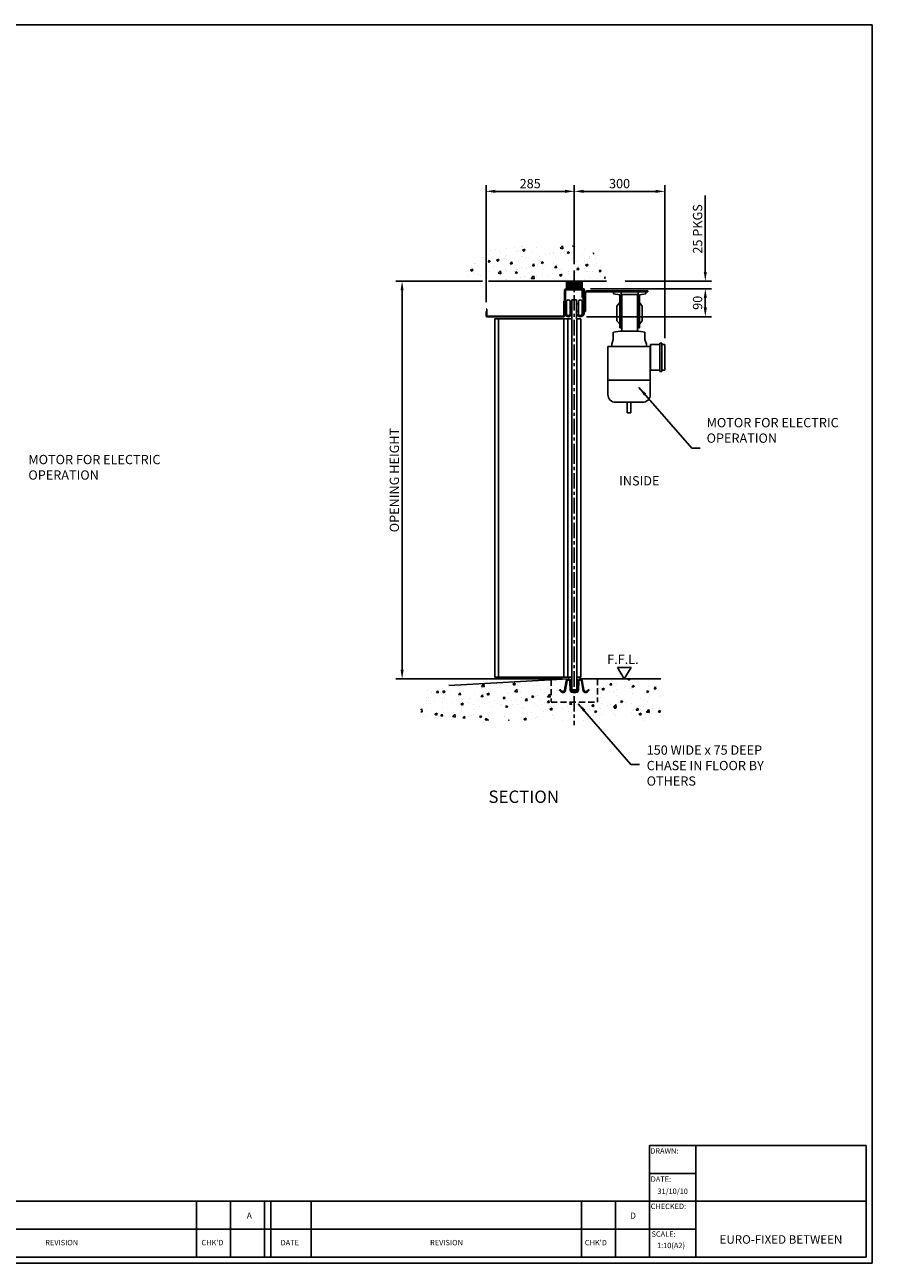
# Model space of a CAD drawing. Extents: x 100 to 5840, y 100 to 4100.
# Drawn here: x 3101 to 5840, y 100 to 4100 of the extents above; entities that cross this region are included whole.
import ezdxf
from ezdxf.enums import TextEntityAlignment as Align

# ---------------------------------------------------------------- set-up
doc = ezdxf.new("R2010")
doc.units = 0
doc.header["$LTSCALE"] = 40
doc.header["$MEASUREMENT"] = 0
doc.linetypes.add('CENTER', pattern=[2, 1.25, -0.25, 0.25, -0.25])
doc.linetypes.add('DASHED', pattern=[0.75, 0.5, -0.25])
for name, color, linetype in [('APPLICATION', 3, 'CONTINUOUS'), ('BORDER', 1, 'CONTINUOUS'), ('CENTRE', 2, 'CENTER'), ('DETAIL', 2, 'CONTINUOUS'), ('DETAIL HIDDEN', 2, 'DASHED'), ('DIMENSIONS', 3, 'CONTINUOUS'), ('TEXT', 4, 'CONTINUOUS')]:
    doc.layers.add(name, color=color, linetype=linetype)
doc.styles.add('ROMAND', font='romand.shx')
doc.styles.add('ROMANS', font='romans.shx')
doc.dimstyles.new('A2-1TO10', dxfattribs={"dimscale": 10, "dimtxt": 3, "dimasz": 3, "dimexe": 2, "dimexo": 2, "dimgap": 1, "dimtad": 1, "dimdsep": 46, "dimtxsty": 'ROMANS', "dimcen": 0, "dimclrd": 256, "dimclrt": 256, "dimadec": 0, "dimazin": 0, "dimtfac": 1, "dimtofl": 0, "dimtmove": 0, "dimatfit": 3, "dimfxl": 1, "dimtolj": 1, "dimarcsym": 0})
pattern_1 = [(50, (1159.72, -213.016), (71.726, -6.2752), [7.5, -82.5]), (355, (1159.72, -213.016), (-13.8751, 75.2192), [6, -66]), (100.4514, (1165.7, -213.54), (57.8509, 68.94395), [6.374, -70.1142]), (46.1842, (1159.72, -193.02), (106.7241, -16.5519), [11.25, -123.75]), (96.6356, (1168.62, -194.4), (93.4663, 97.4118), [9.561, -105.1713]), (351.1842, (1159.72, -193.02), (93.4662, 97.4119), [9, -99]), (21, (1169.72, -198.016), (59.6907, -40.2619), [7.5, -82.5]), (326, (1169.72, -198.016), (24.3315, 72.515), [6, -66]), (71.4514, (1174.696, -201.37), (84.0223, 32.25305), [6.374, -70.1142]), (37.5, (1159.721, -213.016), (1.21599, 33.28939), [0, -65.2, 0, -67, 0, -66.25]), (7.5, (1159.72, -213.016), (26.30695, 39.44117), [0, -38.2, 0, -63.7, 0, -25.25]), (327.5, (1137.421, -213.016), (53.38224, -2.25549), [0, -25, 0, -78, 0, -103.5]), (317.5, (1127.42, -213.016), (58.3186, 10.0105), [0, -32.5, 0, -51.8, 0, -73.5])]

# ---------------------------------------------------------------- blocks, each defined once
blk = doc.blocks.new('*D7')
at = {"layer": 'DIMENSIONS', "color": 0, "lineweight": -2}
for p, q in [((4580.1, 3272), (4300.6, 3272)), ((4838.3, 1987), (4300.6, 1987))]:
    blk.add_line(p, q, dxfattribs=at)
at = {"layer": 'DIMENSIONS', "lineweight": -2}
blk.add_line((4320.6, 3242), (4320.6, 2017), dxfattribs=at)
at = {"layer": 'DIMENSIONS'}
for points in [[(4315.6, 3242), (4325.6, 3242), (4320.6, 3272)], [(4315.6, 2017), (4325.6, 2017), (4320.6, 1987)]]:
    blk.add_solid(points, dxfattribs=at)
at = {"layer": 'DIMENSIONS', "insert": (4295.6, 2629.5), "char_height": 30, "attachment_point": 5, "rotation": 90, "style": 'ROMANS'}
blk.add_mtext('\\A1;OPENING HEIGHT', dxfattribs=at)
blk = doc.blocks.new('*D8')
at = {"layer": 'DIMENSIONS', "color": 0, "lineweight": -2}
for p, q in [((4592.1, 3204.3), (4592.1, 3582)), ((4877.1, 3326.8), (4877.1, 3582))]:
    blk.add_line(p, q, dxfattribs=at)
at = {"layer": 'DIMENSIONS', "lineweight": -2}
blk.add_line((4622.1, 3562), (4847.1, 3562), dxfattribs=at)
at = {"layer": 'DIMENSIONS'}
for points in [[(4622.1, 3567), (4622.1, 3557), (4592.1, 3562)], [(4847.1, 3567), (4847.1, 3557), (4877.1, 3562)]]:
    blk.add_solid(points, dxfattribs=at)
at = {"layer": 'DIMENSIONS', "insert": (4734.6, 3587), "char_height": 30, "attachment_point": 5, "style": 'ROMANS'}
blk.add_mtext('\\A1;285', dxfattribs=at)
blk = doc.blocks.new('*D9')
at = {"layer": 'DIMENSIONS', "color": 0, "lineweight": -2}
for p, q in [((4929.1, 3247), (5320.5, 3247)), ((4916.4, 3157), (5320.5, 3157))]:
    blk.add_line(p, q, dxfattribs=at)
at = {"layer": 'DIMENSIONS', "lineweight": -2}
blk.add_line((5300.5, 3187), (5300.5, 3217), dxfattribs=at)
at = {"layer": 'DIMENSIONS'}
for points in [[(5295.5, 3217), (5305.5, 3217), (5300.5, 3247)], [(5295.5, 3187), (5305.5, 3187), (5300.5, 3157)]]:
    blk.add_solid(points, dxfattribs=at)
at = {"layer": 'DIMENSIONS', "insert": (5275.5, 3202), "char_height": 30, "attachment_point": 5, "rotation": 90, "style": 'ROMANS'}
blk.add_mtext('\\A1;90', dxfattribs=at)
blk = doc.blocks.new('*D10')
at = {"layer": 'DIMENSIONS', "lineweight": -2}
for p, q in [((5300.5, 3302), (5300.5, 3549.1)), ((5300.5, 3217), (5300.5, 3187))]:
    blk.add_line(p, q, dxfattribs=at)
at = {"layer": 'DIMENSIONS', "color": 0, "lineweight": -2}
for p, q in [((4929.1, 3247), (5320.5, 3247)), ((5041.7, 3272), (5320.5, 3272))]:
    blk.add_line(p, q, dxfattribs=at)
at = {"layer": 'DIMENSIONS'}
for points in [[(5295.5, 3302), (5305.5, 3302), (5300.5, 3272)], [(5295.5, 3217), (5305.5, 3217), (5300.5, 3247)]]:
    blk.add_solid(points, dxfattribs=at)
at = {"layer": 'DIMENSIONS', "insert": (5275.5, 3440.6), "char_height": 30, "attachment_point": 5, "rotation": 90, "style": 'ROMANS'}
blk.add_mtext('\\A1;25 PKGS', dxfattribs=at)
blk = doc.blocks.new('*D12')
at = {"layer": 'DIMENSIONS', "color": 0, "lineweight": -2}
for p, q in [((4877.1, 3326.8), (4877.1, 3582)), ((5169.7, 3087.6), (5169.7, 3582))]:
    blk.add_line(p, q, dxfattribs=at)
at = {"layer": 'DIMENSIONS', "lineweight": -2}
blk.add_line((4907.1, 3562), (5139.7, 3562), dxfattribs=at)
at = {"layer": 'DIMENSIONS'}
for points in [[(4907.1, 3567), (4907.1, 3557), (4877.1, 3562)], [(5139.7, 3567), (5139.7, 3557), (5169.7, 3562)]]:
    blk.add_solid(points, dxfattribs=at)
at = {"layer": 'DIMENSIONS', "insert": (5023.4, 3587), "char_height": 30, "attachment_point": 5, "style": 'ROMANS'}
blk.add_mtext('\\A1;300', dxfattribs=at)

msp = doc.modelspace()

# ---------------------------------------------------------------- hatches: boundary and pattern name
at = {"layer": 'APPLICATION'}
h = msp.add_hatch(dxfattribs=at)
h.set_pattern_fill('AR-CONC', color=256, scale=10, style=0)
h.set_pattern_definition(pattern_1)
h.paths.add_polyline_path([(4931.91, 3371.525), (4875.026, 3386.488), (4759.759, 3384.992), (4620.542, 3383.496), (4547.19, 3340.103), (4523.648, 3271.984), (4979.265, 3271.984), (4972.328, 3325.141)])
h = msp.add_hatch(dxfattribs=at)
h.set_pattern_fill('AR-CONC', color=256, scale=10, style=0)
h.set_pattern_definition(pattern_1)
h.paths.add_polyline_path([(4802.141, 1984.425), (4381.259, 1965.236), (4381.259, 1852.488), (4877.141, 1852.488), (4877.141, 1911.984), (4802.141, 1911.984)])
h.paths.add_polyline_path([(5156.272, 1987.002), (4952.141, 1986.987), (4952.141, 1911.984), (4877.141, 1911.984), (4877.141, 1852.488), (5156.282, 1852.488)])

# ---------------------------------------------------------------- linework, layer by layer
at = {"layer": 'BORDER'}
for p, q in [((5840, 4100), (100, 4100)), ((5840, 100), (5840, 4100)), ((5120, 120), (5120, 480)), ((5120, 480), (5820, 480)), ((5270, 120), (5270, 480)), ((5820, 120), (5820, 480)), ((5120, 390), (5270, 390)), ((1520, 300), (5820, 300)), ((3656.405, 300), (3656.405, 120)), ((3766.405, 300), (3766.405, 120)), ((3876.405, 300), (3876.405, 120)), ((3896.405, 300), (3896.405, 120)), ((4026.405, 300), (4026.405, 120)), ((4900, 120), (4900, 300)), ((5010, 120), (5010, 300)), ((2652.81, 210), (5270, 210)), ((120, 120), (5820, 120)), ((100, 100), (5840, 100))]:
    msp.add_line(p, q, dxfattribs=at)
at = {"layer": 'CENTRE'}
for p, q in [((4877.141, 3306.827), (4877.141, 2717.175)), ((4877.141, 2731.862), (4877.141, 1837.336))]:
    msp.add_line(p, q, dxfattribs=at)
at = {"layer": 'DETAIL'}
for p, q in [((4981.31, 3271.984), (4600.053, 3271.984)), ((4845.141, 3240.809), (4845.141, 3167)), ((4848.316, 3240.809), (4848.316, 3167)), ((4902.141, 3246.984), (4851.316, 3246.984)), ((4899.791, 3243.809), (4851.316, 3243.809)), ((4852.141, 3271.984), (4852.141, 3246.984)), ((4902.141, 3271.984), (4852.141, 3271.984)), ((4902.141, 3266.984), (4852.141, 3266.984)), ((4902.141, 3261.984), (4852.141, 3261.984)), ((4902.141, 3256.984), (4852.141, 3256.984)), ((4902.141, 3251.984), (4852.141, 3251.984)), ((4902.141, 3271.984), (4902.141, 3246.984)), ((4902.791, 3240.809), (4902.791, 3218.884)), ((4905.966, 3246.984), (4905.966, 3167)), ((4909.141, 3246.984), (4905.966, 3246.984)), ((4909.141, 3246.984), (4909.141, 3166.998)), ((5114.479, 3240.634), (4917.479, 3240.634)), ((5114.479, 3237.634), (5114.479, 3240.634)), ((4845.141, 3206.984), (4843.141, 3206.984)), ((4843.141, 3206.984), (4843.141, 3160.318)), ((4845.141, 3206.984), (4845.141, 3160.318)), ((4851.394, 3167.036), (4851.394, 3204.936)), ((4864.094, 3167.036), (4864.094, 3204.936)), ((4869.604, 3210.968), (4869.604, 3149.984)), ((4884.641, 3211.686), (4869.641, 3211.686)), ((4869.641, 3211.686), (4869.641, 3149.984)), ((4884.641, 3211.686), (4884.641, 3149.984)), ((4884.679, 3210.968), (4884.679, 3149.984)), ((4890.189, 3167.036), (4890.189, 3204.936)), ((4905.966, 3218.884), (4902.791, 3218.884)), ((4902.889, 3167.036), (4902.889, 3204.936)), ((4905.966, 3237.634), (4905.966, 3167)), ((4909.141, 3237.634), (4909.141, 3167)), ((4910.479, 3174.168), (4910.479, 3233.634)), ((4913.479, 3174.168), (4913.479, 3233.634)), ((4917.479, 3237.634), (5107.979, 3237.634)), ((4917.479, 3237.634), (5114.479, 3237.634)), ((5003.979, 3237.634), (5003.979, 3230.634)), ((5003.979, 3230.634), (5023.979, 3227.634)), ((5014.979, 3191.634), (5023.979, 3202.634)), ((5023.979, 3227.634), (5023.979, 3121.634)), ((5028.979, 3237.634), (5028.979, 3121.634)), ((5030.479, 3228.634), (5030.479, 3110.634)), ((5030.479, 3228.634), (5081.479, 3228.634)), ((5081.479, 3228.634), (5081.479, 3110.634)), ((5082.979, 3237.634), (5082.979, 3121.634)), ((5107.979, 3230.634), (5087.979, 3227.634)), ((5087.979, 3227.634), (5087.979, 3121.634)), ((5096.979, 3191.634), (5087.979, 3202.634)), ((5107.979, 3237.634), (5107.979, 3230.634)), ((4594.139, 3181.984), (4592.139, 3181.984)), ((4592.139, 3173.651), (4592.139, 3160.318)), ((4594.139, 3181.984), (4594.139, 3160.318)), ((4848.316, 3161.501), (4854.666, 3157.835)), ((4856.254, 3160.585), (4849.904, 3164.251)), ((4849.904, 3164.251), (4856.254, 3160.585)), ((4865.778, 3164.604), (4859.541, 3160.652)), ((4867.478, 3161.922), (4861.24, 3157.97)), ((4869.641, 3198.486), (4864.094, 3198.486)), ((4869.641, 3173.486), (4864.094, 3173.486)), ((4867.478, 3161.922), (4865.778, 3164.604)), ((4890.189, 3198.486), (4884.641, 3198.486)), ((4890.189, 3173.486), (4884.641, 3173.486)), ((4886.805, 3161.922), (4888.504, 3164.604)), ((4886.805, 3161.922), (4893.043, 3157.97)), ((4888.504, 3164.604), (4894.742, 3160.652)), ((4904.379, 3164.251), (4898.029, 3160.585)), ((4898.029, 3160.585), (4904.379, 3164.251)), ((4905.966, 3161.501), (4899.616, 3157.835)), ((4913.479, 3174.168), (4909.141, 3174.168)), ((5014.979, 3191.634), (5014.979, 3143.634)), ((5096.979, 3191.634), (5096.979, 3143.634)), ((4841.808, 3158.984), (4595.472, 3158.984)), ((4841.808, 3156.984), (4595.472, 3156.984)), ((4619.968, 2717.175), (4619.968, 3149.984)), ((4619.968, 3149.984), (4869.604, 3149.984)), ((4631.808, 2717.175), (4631.808, 3149.984)), ((4843.711, 2717.175), (4843.711, 3149.984)), ((4855.711, 2717.175), (4855.711, 3149.984)), ((4856.141, 3149.984), (4869.641, 3149.984)), ((4868.711, 2717.175), (4868.711, 3149.984)), ((4884.641, 3149.984), (4898.141, 3149.984)), ((4884.679, 3149.984), (4898.571, 3149.984)), ((4898.141, 3149.984), (4884.679, 3149.984)), ((4885.571, 3149.984), (4885.571, 2717.175)), ((4898.571, 2717.175), (4898.571, 3149.984)), ((5014.979, 3143.634), (5023.979, 3132.634)), ((5023.979, 3121.634), (5028.979, 3121.634)), ((5082.979, 3121.634), (5087.979, 3121.634)), ((5096.979, 3143.634), (5087.979, 3132.634)), ((4998.244, 3068.634), (5003.244, 3083.634)), ((5003.244, 3107.606), (5003.244, 3083.634)), ((5023.979, 3110.634), (5003.479, 3107.634)), ((5023.979, 3110.634), (5084.744, 3110.634)), ((5084.744, 3110.634), (5105.244, 3107.634)), ((5105.244, 3107.634), (5105.244, 3083.634)), ((5110.244, 3068.634), (5105.244, 3083.634)), ((4985.744, 3060.759), (4985.744, 2905.634)), ((5122.744, 3060.759), (4985.744, 3060.759)), ((4998.244, 3068.634), (4998.244, 3060.759)), ((5110.244, 3068.634), (5110.244, 3060.759)), ((5122.744, 3060.759), (5122.744, 2905.634)), ((5123.744, 3067.634), (5123.744, 2984.634)), ((5123.744, 3067.634), (5153.744, 3067.634)), ((5153.744, 3071.634), (5153.744, 2980.634)), ((5153.744, 3071.634), (5159.744, 3071.634)), ((5159.744, 3071.634), (5159.744, 2980.634)), ((5159.744, 3067.634), (5169.744, 3067.634)), ((5169.744, 3067.634), (5169.744, 2984.634)), ((5123.744, 2984.634), (5153.744, 2984.634)), ((5153.744, 2980.634), (5159.744, 2980.634)), ((5159.744, 2984.634), (5169.744, 2984.634)), ((5122.744, 2952.634), (4985.744, 2952.634)), ((5097.744, 2880.634), (5010.744, 2880.634)), ((5048.244, 2880.634), (5048.244, 2846.634)), ((5060.244, 2880.634), (5060.244, 2846.634)), ((5060.244, 2846.634), (5048.244, 2846.634)), ((4619.968, 1992.984), (4619.968, 2731.862)), ((4631.808, 1992.984), (4631.808, 2731.862)), ((4843.711, 1992.984), (4843.711, 2731.862)), ((4855.711, 1992.984), (4855.711, 2731.862)), ((4855.711, 1992.984), (4855.711, 2731.862)), ((4868.711, 1951.984), (4868.711, 2731.862)), ((4885.571, 2731.862), (4885.571, 1951.984)), ((4898.571, 1992.984), (4898.571, 2731.862)), ((5016.557, 2024.502), (5038.789, 1987.002)), ((5016.557, 2024.502), (5061.021, 2024.502)), ((5061.021, 2024.502), (5038.789, 1987.002)), ((4471.119, 1965.458), (4858.257, 1986.984)), ((4619.968, 1992.984), (4868.711, 1992.984)), ((4885.571, 1992.984), (4898.571, 1992.984)), ((4896.158, 1986.983), (5156.272, 1987.002)), ((4868.711, 1951.984), (4885.571, 1951.984)), ((4905.453, 1950.032), (4905.205, 1951.462))]:
    msp.add_line(p, q, dxfattribs=at)
msp.add_lwpolyline([(4900.05, 1980.698, 0.88991165), (4891.926, 1980.012), (4890.999, 1950.858, -0.3153318), (4886.185, 1944.43, -0.07945217), (4877.141, 1942.984, -0.07945217), (4868.098, 1944.43, -0.3153318), (4863.284, 1950.858), (4862.357, 1979.767, 0.91704584), (4854.233, 1980.698), (4849.078, 1951.462), (4848.83, 1950.032, -0.60778121), (4834.445, 1945.474), (4829.141, 1950.777), (4831.263, 1952.898), (4836.566, 1947.595, 0.60777841), (4845.874, 1950.544), (4851.262, 1981.114, -0.90184605), (4865.355, 1980.108), (4866.283, 1950.954, 0.3153318), (4869.033, 1947.281, 0.07945217), (4877.141, 1945.984, 0.07945217), (4885.25, 1947.281, 0.3153318), (4888, 1950.954), (4888.928, 1980.108, -0.90184605), (4903.021, 1981.114), (4908.409, 1950.544, 0.60777841), (4917.717, 1947.595), (4923.02, 1952.898), (4925.141, 1950.777), (4919.838, 1945.474, -0.60778121), (4905.453, 1950.032)], format="xyb", close=True, dxfattribs=at)
for centre, radius, start, end in [((4851.316, 3240.809), 6.175, 90, 180), ((4851.316, 3240.809), 3, 90, 180), ((4899.791, 3240.809), 6.175, 0.000001, 90), ((4899.791, 3240.809), 3, 0, 90), ((4917.479, 3233.634), 7, 90, 180), ((4857.744, 3204.936), 6.35, 0, 180), ((4896.539, 3204.936), 6.35, 0, 180), ((4917.479, 3233.634), 4, 90, 180), ((4595.472, 3160.318), 3.333, 180, 270), ((4595.472, 3160.318), 1.333, 180, 270), ((4841.808, 3160.318), 1.333, 270, 0), ((4841.808, 3160.318), 3.333, 270, 0), ((4851.491, 3167), 6.35, 180, 240), ((4851.491, 3167), 3.175, 180, 240), ((4857.744, 3167.036), 6.35, 180, 0), ((4857.841, 3163.334), 3.175, 240, 302.356846), ((4896.539, 3167.036), 6.35, 180, 0), ((4896.441, 3163.334), 3.175, 237.643154, 300), ((4902.791, 3167), 3.175, 300, 0), ((4902.791, 3167), 6.35, 300, 0), ((4857.841, 3163.334), 6.35, 240, 302.356846), ((4896.441, 3163.334), 6.35, 237.643154, 300), ((5010.744, 2905.634), 25, 180, 270), ((5097.744, 2905.634), 25, 270, 0)]:
    msp.add_arc(centre, radius, start, end, dxfattribs=at)
at = {"layer": 'DETAIL HIDDEN'}
for p, q in [((4802.141, 1984.425), (4802.141, 1911.984)), ((4952.141, 1986.987), (4952.141, 1911.984)), ((4802.141, 1911.984), (4952.141, 1911.984))]:
    msp.add_line(p, q, dxfattribs=at)

# ---------------------------------------------------------------- texts
at = {"layer": 'TEXT'}
for s, height, style, p in [('INSIDE', 30, 'ROMANS', (5022.04, 2612.101)), ('F.F.L.', 30, 'ROMANS', (4983.417, 2035.538)), ('%%USECTION', 40, 'ROMAND', (4599.684, 1586.719)), ('DRAWN:', 17.4999, 'ROMANS', (5122.65, 453.953)), ('DATE:', 17.5, 'ROMANS', (5124.093, 362.954)), ('CHECKED:', 17.4999, 'ROMANS', (5123.969, 275.005)), ('A', 20, 'ROMANS', (3818.678, 243.794)), ('D', 20, 'ROMANS', (5057.357, 243.794)), ('SCALE:', 17.4999, 'ROMANS', (5126.764, 185.489)), ('REVISION', 17.4999, 'ROMANS', (3167.426, 157.848)), ("CHK'D", 17.4999, 'ROMANS', (3672.141, 157.848)), ('DATE', 17.4999, 'ROMANS', (3927.936, 157.848)), ('REVISION', 17.4999, 'ROMANS', (4411.021, 157.848)), ("CHK'D", 17.4999, 'ROMANS', (4911.185, 157.848)), ('1:10(A2)', 17.4999, 'ROMANS', (5144.334, 148.723))]:
    msp.add_text(s, height=height, dxfattribs=dict(at, style=style)).set_placement(p)
at = {"layer": 'TEXT', "style": 'ROMANS'}
for s, height, p in [('31/10/10', 17.4999, (5195, 332.444)), ('EURO-FIXED BETWEEN', 27.5, (5545, 176.775))]:
    msp.add_text(s, height=height, dxfattribs=at).set_placement(p, align=Align.MIDDLE_CENTER)
at = {"layer": 'TEXT', "char_height": 30, "width": 457.5827, "attachment_point": 1, "style": 'ROMANS'}
for s, insert in [('MOTOR FOR ELECTRIC OPERATION', (5304.685, 2829.947)), ('MOTOR FOR ELECTRIC OPERATION', (3112.804, 2710.776)), ('150 WIDE x 75 DEEP CHASE IN FLOOR BY OTHERS', (5111.004, 1772.442))]:
    msp.add_mtext(s, dxfattribs=dict(at, insert=insert))

# ---------------------------------------------------------------- dimensions: what is measured, and where the dimension line sits
at = {"layer": 'DIMENSIONS'}
dim = msp.add_linear_dim(base=(4877.141, 3561.984), p1=(4592.139, 3184.279), p2=(4877.141, 3306.827), dimstyle='A2-1TO10', dxfattribs=at)
dim.commit()
dim.dimension.update_dxf_attribs({"geometry": '*D8', "text_midpoint": (4734.64, 3586.984)})
dim = msp.add_linear_dim(base=(5169.744, 3561.984), p1=(4877.141, 3306.827), p2=(5169.744, 3067.634), text='300', dimstyle='A2-1TO10', dxfattribs=at)
dim.commit()
dim.dimension.update_dxf_attribs({"geometry": '*D12', "text_midpoint": (5023.443, 3586.984)})
for base, p1, p2, text, picture, middle in [((5300.482, 3271.984), (4909.141, 3246.984), (5021.728, 3271.984), '<> PKGS', '*D10', (5275.482, 3440.556)), ((4320.623, 1986.984), (4600.053, 3271.984), (4858.257, 1986.984), 'OPENING HEIGHT', '*D7', (4295.623, 2629.484))]:
    dim = msp.add_linear_dim(base=base, p1=p1, p2=p2, angle=90, text=text, dimstyle='A2-1TO10', dxfattribs=at)
    dim.commit()
    dim.dimension.update_dxf_attribs({"geometry": picture, "text_midpoint": middle})
dim = msp.add_linear_dim(base=(5300.482, 3246.984), p1=(4896.441, 3156.984), p2=(4909.141, 3246.984), angle=90, dimstyle='A2-1TO10', dxfattribs=at)
dim.commit()
dim.dimension.update_dxf_attribs({"geometry": '*D9', "text_midpoint": (5275.482, 3201.984)})

# ---------------------------------------------------------------- leaders
for points in [[(5086.16, 2928.352), (5256.427, 2732.3), (5283.42, 2732.3)], [(4890.057, 1907.145), (5060.324, 1711.094), (5087.318, 1711.094)]]:
    msp.add_leader(points, dimstyle='A2-1TO10', override={"dimgap": 1, "dimtad": 0}, dxfattribs=at)

doc.saveas('drawing.dxf')
